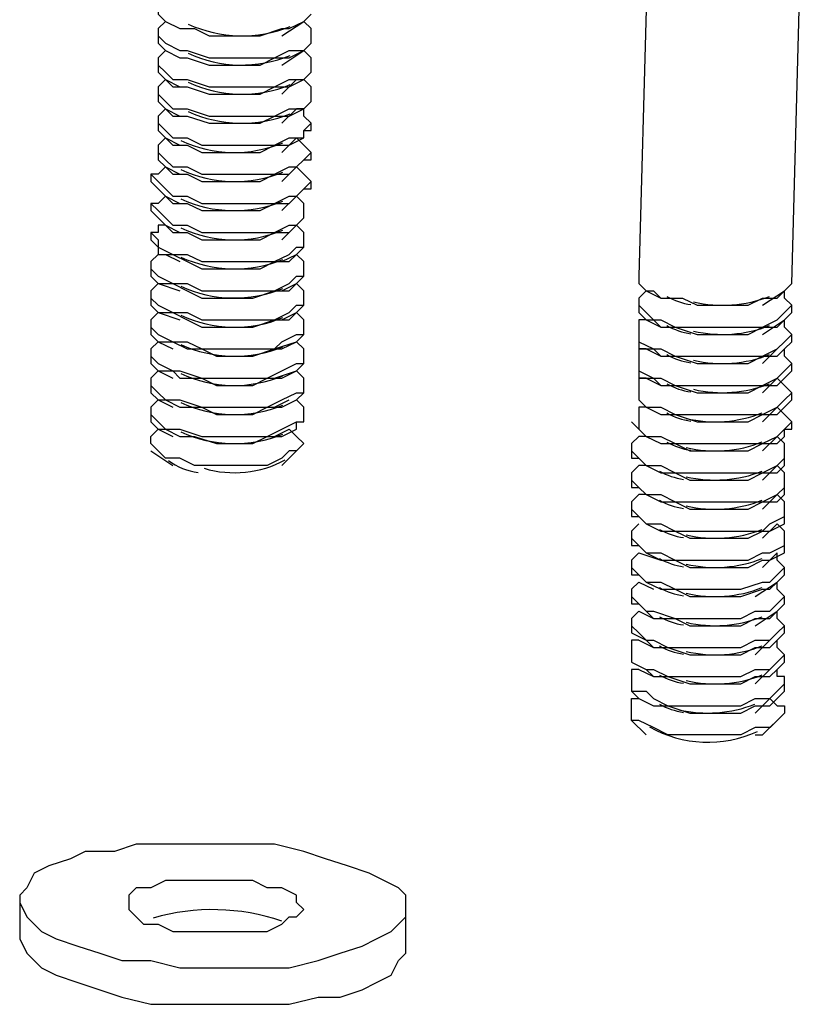
# Model space of a CAD drawing. Extents: x -53 to 271, y 37 to 230.
# Drawn here: x 252 to 257, y 219 to 225 of the extents above; entities that cross this region are included whole.
import ezdxf

# ---------------------------------------------------------------- set-up
doc = ezdxf.new("R2010")
doc.units = 0
doc.layers.add('LAYER_1', color=160, linetype='Continuous')

msp = doc.modelspace()

# ---------------------------------------------------------------- linework, layer by layer
at = {"layer": 'LAYER_1', "color": 7}
for p, q in [((256.0443, 226.6668), (255.9596, 223.5764)), ((256.8484, 223.5342), (256.9332, 226.6244)), ((253.208, 225.0581), (253.2927, 225.0157)), ((253.8853, 224.9733), (254.0124, 225.0581)), ((253.1656, 224.9733), (253.1656, 224.9733)), ((254.0544, 224.9311), (254.0544, 224.9733)), ((253.208, 224.8888), (253.2927, 224.8464)), ((253.8853, 224.8042), (254.0124, 224.8888)), ((253.1656, 224.8042), (253.1656, 224.8042)), ((254.0544, 224.7618), (254.0544, 224.8042)), ((253.208, 224.7194), (253.2927, 224.6771)), ((253.8853, 224.6347), (253.97, 224.7194)), ((253.1656, 224.6771), (253.1656, 224.6347)), ((254.0544, 224.5925), (254.0544, 224.6347)), ((253.208, 224.5501), (253.2927, 224.5077)), ((253.8853, 224.4654), (253.97, 224.5501)), ((253.1656, 224.5077), (253.1656, 224.4654)), ((254.0544, 224.4232), (254.0544, 224.4654)), ((253.208, 224.3808), (253.2927, 224.3384)), ((253.8853, 224.296), (253.97, 224.3808)), ((253.1656, 224.3384), (253.1656, 224.296)), ((254.0544, 224.2538), (254.0544, 224.296)), ((253.208, 224.2115), (253.2927, 224.1691)), ((253.8853, 224.1267), (253.97, 224.2115)), ((253.1232, 224.1691), (253.1232, 224.1267)), ((254.0544, 224.0845), (254.0544, 224.1267)), ((253.208, 224.0421), (253.2927, 223.9998)), ((253.8853, 223.9574), (253.97, 224.0421)), ((253.1232, 223.9998), (253.1232, 223.9574)), ((254.0124, 223.915), (254.0124, 223.9574)), ((253.208, 223.8728), (253.2927, 223.8304)), ((253.8853, 223.7881), (253.97, 223.8728)), ((253.1232, 223.8304), (253.1232, 223.7881)), ((254.0124, 223.7459), (254.0124, 223.7881)), ((253.208, 223.7035), (253.2927, 223.6611)), ((253.8853, 223.6611), (253.97, 223.7035)), ((253.1232, 223.6611), (253.1232, 223.6187)), ((254.0124, 223.5764), (254.0124, 223.6187)), ((253.1656, 223.5342), (253.2927, 223.4918)), ((253.8853, 223.4918), (253.97, 223.5342)), ((253.1232, 223.4918), (253.1232, 223.4494)), ((254.0124, 223.407), (254.0124, 223.4494)), ((256.0019, 223.4918), (256.0867, 223.4494)), ((256.6793, 223.407), (256.8064, 223.4918)), ((255.9596, 223.407), (255.9596, 223.407)), ((256.8484, 223.3648), (256.8484, 223.407)), ((253.1232, 223.3225), (253.1232, 223.2801)), ((253.1656, 223.3648), (253.2927, 223.3225)), ((253.8853, 223.3225), (253.97, 223.3648)), ((256.0019, 223.3225), (256.0867, 223.2801)), ((256.6793, 223.2377), (256.8064, 223.3225)), ((254.0124, 223.2377), (254.0124, 223.2801)), ((255.9596, 223.2377), (255.9596, 223.2377)), ((256.8484, 223.1955), (256.8484, 223.2377)), ((253.1232, 223.1531), (253.1232, 223.1108)), ((253.1656, 223.1955), (253.2503, 223.1531)), ((253.8429, 223.1531), (253.97, 223.1955)), ((256.0019, 223.1531), (256.0867, 223.1108)), ((256.6793, 223.0684), (256.764, 223.1531)), ((254.0124, 223.0684), (254.0124, 223.1108)), ((255.9596, 223.0684), (255.9596, 223.0684)), ((256.8484, 223.0262), (256.8484, 223.0684)), ((253.1232, 222.9838), (253.1232, 222.9414)), ((253.1656, 223.0262), (253.2503, 222.9838)), ((253.8429, 222.9838), (253.97, 223.0262)), ((256.0019, 222.9838), (256.0867, 222.9414)), ((256.6793, 222.8991), (256.764, 222.9838)), ((254.0124, 222.8991), (254.0124, 222.9414)), ((255.9596, 222.8991), (255.9596, 222.8991)), ((256.8484, 222.8567), (256.8484, 222.8991)), ((253.1232, 222.8145), (253.1232, 222.7721)), ((253.1656, 222.8567), (253.2503, 222.8145)), ((253.8429, 222.8145), (253.9277, 222.8567)), ((256.0019, 222.8145), (256.0867, 222.7721)), ((256.6793, 222.7297), (256.764, 222.8145)), ((254.0124, 222.7297), (254.0124, 222.7721)), ((255.9172, 222.7297), (255.9172, 222.7297)), ((256.8484, 222.6875), (256.8484, 222.7297)), ((253.1656, 222.6875), (253.2503, 222.6452)), ((253.8429, 222.6452), (253.9277, 222.6875)), ((256.0019, 222.6452), (256.0867, 222.6028)), ((256.6793, 222.5604), (256.764, 222.6452)), ((253.1232, 222.5604), (253.2503, 222.4758)), ((253.8853, 222.4758), (253.97, 222.5604)), ((255.9172, 222.5604), (255.9172, 222.5604)), ((256.8064, 222.518), (256.8064, 222.5604)), ((256.0019, 222.4758), (256.0867, 222.4335)), ((256.6793, 222.3911), (256.764, 222.4758)), ((255.9172, 222.3911), (255.9172, 222.3911)), ((256.8064, 222.3487), (256.8064, 222.3911)), ((256.0019, 222.3065), (256.0867, 222.2641)), ((256.6793, 222.2218), (256.764, 222.3065)), ((255.9172, 222.2218), (255.9172, 222.2218)), ((256.8064, 222.1794), (256.8064, 222.2218)), ((256.0019, 222.1372), (256.0867, 222.0948)), ((256.6793, 222.0524), (256.764, 222.1372)), ((255.9172, 222.0524), (255.9172, 222.0524)), ((256.8064, 222.01), (256.8064, 222.0524)), ((255.9596, 221.9678), (256.0867, 221.9255)), ((256.6793, 221.8831), (256.764, 221.9678)), ((255.9172, 221.9255), (255.9172, 221.8831)), ((256.8064, 221.8407), (256.8064, 221.8831)), ((255.9596, 221.7983), (256.0443, 221.7561)), ((256.6369, 221.7138), (256.764, 221.7983)), ((255.9172, 221.7561), (255.9172, 221.7138)), ((256.8064, 221.6714), (256.8064, 221.7138)), ((255.9596, 221.6292), (256.0443, 221.5868)), ((256.6369, 221.5444), (256.764, 221.6292)), ((255.9172, 221.5868), (255.9172, 221.5444)), ((256.8064, 221.5021), (256.8064, 221.5444)), ((255.9596, 221.4597), (256.0443, 221.4175)), ((256.6369, 221.3751), (256.7216, 221.4597)), ((255.9172, 221.4175), (255.9172, 221.3751)), ((256.8064, 221.3327), (256.8064, 221.3751)), ((255.9596, 221.2904), (256.0443, 221.2482)), ((256.6369, 221.2058), (256.7216, 221.2904)), ((255.9172, 221.2482), (255.9172, 221.2058)), ((256.8064, 221.1634), (256.8064, 221.2058)), ((255.9596, 221.121), (256.0443, 221.0788)), ((256.6369, 221.0365), (256.7216, 221.121)), ((255.9172, 220.9941), (256.0019, 220.9095)), ((256.6793, 220.9095), (256.764, 220.9941)), ((256.6369, 220.9095), (256.6793, 220.9095)), ((252.3612, 219.9358), (252.3612, 219.7241)), ((254.605, 219.6817), (254.605, 219.8934))]:
    msp.add_line(p, q, dxfattribs=at)
for points in [[(253.1656, 225.1428), (253.1656, 225.1005), (253.208, 225.0581), (253.2927, 225.0157), (253.3771, 225.0157), (253.4619, 224.9733), (253.5466, 224.9733), (253.6734, 224.9733), (253.7582, 224.9733), (253.8853, 225.0157), (253.9277, 225.0157), (254.0124, 225.0581), (254.0544, 225.1005)], [(253.208, 225.0581), (253.1656, 225.0157), (253.1656, 224.9733), (253.208, 224.9311), (253.2927, 224.8888), (253.3348, 224.8888), (253.4619, 224.8464), (253.5466, 224.8464), (253.6734, 224.8464), (253.7582, 224.8464), (253.8429, 224.8464), (253.9277, 224.8888), (254.0124, 224.8888), (254.0544, 224.9311), (254.0544, 224.9733), (254.0544, 225.0157), (254.0124, 225.0581)], [(253.1656, 224.9733), (253.1656, 224.9311), (253.208, 224.8888), (253.2927, 224.8464), (253.3348, 224.8464), (253.4619, 224.8042), (253.5466, 224.8042), (253.6734, 224.8042), (253.7582, 224.8042), (253.8429, 224.8464), (253.9277, 224.8464), (254.0124, 224.8888), (254.0544, 224.9311)], [(253.208, 224.8888), (253.1656, 224.8464), (253.1656, 224.8042), (253.208, 224.7618), (253.2503, 224.7194), (253.3348, 224.7194), (253.4619, 224.6771), (253.5466, 224.6771), (253.6734, 224.6771), (253.7582, 224.6771), (253.8429, 224.6771), (253.9277, 224.7194), (254.0124, 224.7194), (254.0544, 224.7618), (254.0544, 224.8042), (254.0544, 224.8464), (254.0124, 224.8888)], [(253.1656, 224.8042), (253.1656, 224.7618), (253.208, 224.7194), (253.2503, 224.6771), (253.3348, 224.6771), (253.4619, 224.6347), (253.5466, 224.6347), (253.6734, 224.6347), (253.7582, 224.6347), (253.8429, 224.6771), (253.9277, 224.6771), (254.0124, 224.7194), (254.0544, 224.7618)], [(253.208, 224.7194), (253.1656, 224.6771), (253.1656, 224.6347), (253.208, 224.5925), (253.2503, 224.5501), (253.3348, 224.5501), (253.4619, 224.5077), (253.5466, 224.5077), (253.6734, 224.5077), (253.7582, 224.5077), (253.8429, 224.5077), (253.9277, 224.5501), (254.0124, 224.5501), (254.0544, 224.5925), (254.0544, 224.6347), (254.0544, 224.6771), (254.0124, 224.7194)], [(253.1656, 224.6347), (253.1656, 224.5925), (253.208, 224.5501), (253.2503, 224.5077), (253.3348, 224.5077), (253.4619, 224.4654), (253.5466, 224.4654), (253.6734, 224.4654), (253.7582, 224.4654), (253.8429, 224.5077), (253.9277, 224.5077), (254.0124, 224.5501), (254.0544, 224.5925)], [(253.208, 224.5501), (253.1656, 224.5077), (253.1656, 224.4654), (253.208, 224.4232), (253.2503, 224.3808), (253.3348, 224.3808), (253.4195, 224.3384), (253.5466, 224.3384), (253.6314, 224.3384), (253.7582, 224.3384), (253.8429, 224.3384), (253.9277, 224.3808), (254.0124, 224.3808), (254.0124, 224.4232), (254.0544, 224.4654), (254.0124, 224.5077), (254.0124, 224.5501), (253.97, 224.5501)], [(253.1656, 224.4654), (253.1656, 224.4232), (253.208, 224.3808), (253.2503, 224.3384), (253.3348, 224.3384), (253.4195, 224.296), (253.5466, 224.296), (253.6314, 224.296), (253.7582, 224.296), (253.8429, 224.3384), (253.9277, 224.3384), (254.0124, 224.3808), (254.0124, 224.4232), (254.0544, 224.4232)], [(253.208, 224.3808), (253.1656, 224.3384), (253.1656, 224.296), (253.208, 224.2538), (253.2503, 224.2115), (253.3348, 224.2115), (253.4195, 224.1691), (253.5466, 224.1691), (253.6314, 224.1691), (253.7582, 224.1691), (253.8429, 224.1691), (253.9277, 224.2115), (253.97, 224.2115), (254.0124, 224.2538), (254.0544, 224.296), (254.0124, 224.3384), (253.97, 224.3808)], [(253.1656, 224.296), (253.1656, 224.2538), (253.208, 224.2115), (253.2503, 224.1691), (253.3348, 224.1691), (253.4195, 224.1267), (253.5466, 224.1267), (253.6314, 224.1267), (253.7582, 224.1267), (253.8429, 224.1691), (253.9277, 224.1691), (253.97, 224.2115), (254.0124, 224.2538), (254.0544, 224.2538)], [(253.208, 224.2115), (253.1656, 224.1691), (253.1232, 224.1691), (253.1656, 224.1267), (253.208, 224.0845), (253.2503, 224.0421), (253.3348, 224.0421), (253.4195, 223.9998), (253.5466, 223.9998), (253.6314, 223.9998), (253.7582, 223.9998), (253.8429, 223.9998), (253.9277, 224.0421), (253.97, 224.0421), (254.0124, 224.0845), (254.0544, 224.1267), (254.0124, 224.1691), (253.97, 224.2115)], [(253.1232, 224.1267), (253.1656, 224.0845), (253.208, 224.0421), (253.2503, 223.9998), (253.3348, 223.9998), (253.4195, 223.9574), (253.5466, 223.9574), (253.6314, 223.9574), (253.7582, 223.9574), (253.8429, 223.9998), (253.9277, 223.9998), (253.97, 224.0421), (254.0124, 224.0845), (254.0544, 224.0845)], [(253.208, 224.0421), (253.1656, 223.9998), (253.1232, 223.9998), (253.1656, 223.9574), (253.208, 223.915), (253.2503, 223.8728), (253.3348, 223.8728), (253.4195, 223.8304), (253.5466, 223.8304), (253.6314, 223.8304), (253.7582, 223.8304), (253.8429, 223.8304), (253.9277, 223.8728), (253.97, 223.8728), (254.0124, 223.915), (254.0124, 223.9574), (254.0124, 223.9998), (253.97, 224.0421)], [(253.1232, 223.9574), (253.1656, 223.915), (253.208, 223.8728), (253.2503, 223.8304), (253.3348, 223.8304), (253.4195, 223.7881), (253.5466, 223.7881), (253.6314, 223.7881), (253.7582, 223.7881), (253.8429, 223.8304), (253.9277, 223.8304), (253.97, 223.8728), (254.0124, 223.915)], [(253.208, 223.8728), (253.1656, 223.8728), (253.1656, 223.8304), (253.1232, 223.8304), (253.1656, 223.7881), (253.1656, 223.7459), (253.2503, 223.7035), (253.3348, 223.7035), (253.4195, 223.6611), (253.5466, 223.6611), (253.6314, 223.6611), (253.7582, 223.6611), (253.8429, 223.6611), (253.9277, 223.7035), (253.97, 223.7459), (254.0124, 223.7459), (254.0124, 223.7881), (254.0124, 223.8304), (253.97, 223.8728)], [(253.1232, 223.7881), (253.1656, 223.7459), (253.1656, 223.7035), (253.2503, 223.7035), (253.3348, 223.6611), (253.4195, 223.6187), (253.5466, 223.6187), (253.6314, 223.6187), (253.7582, 223.6187), (253.8429, 223.6611), (253.9277, 223.6611), (253.97, 223.7035), (254.0124, 223.7459)], [(253.1656, 223.7035), (253.1232, 223.6611), (253.1232, 223.6187), (253.1656, 223.5764), (253.2503, 223.5342), (253.3348, 223.5342), (253.4195, 223.4918), (253.5043, 223.4918), (253.6314, 223.4918), (253.7158, 223.4918), (253.8429, 223.4918), (253.9277, 223.5342), (253.97, 223.5764), (254.0124, 223.5764), (254.0124, 223.6187), (254.0124, 223.6611), (253.97, 223.7035)], [(253.1232, 223.6187), (253.1232, 223.5764), (253.1656, 223.5342), (253.2503, 223.5342), (253.3348, 223.4918), (253.4195, 223.4494), (253.5043, 223.4494), (253.6314, 223.4494), (253.7158, 223.4494), (253.8429, 223.4918), (253.9277, 223.4918), (253.97, 223.5342), (254.0124, 223.5764)], [(255.9596, 223.5764), (255.9596, 223.5342), (256.0019, 223.4918), (256.0443, 223.4918), (256.0867, 223.4494), (256.2135, 223.4494), (256.2982, 223.407), (256.383, 223.407), (256.5098, 223.407), (256.5945, 223.407), (256.6793, 223.4494), (256.764, 223.4494), (256.8064, 223.4918), (256.8484, 223.5342)], [(253.1656, 223.5342), (253.1232, 223.4918), (253.1232, 223.4494), (253.1656, 223.407), (253.2503, 223.3648), (253.3348, 223.3648), (253.4195, 223.3225), (253.5043, 223.3225), (253.6314, 223.3225), (253.7158, 223.3225), (253.8429, 223.3225), (253.9277, 223.3648), (253.97, 223.407), (254.0124, 223.407), (254.0124, 223.4494), (254.0124, 223.4918), (253.97, 223.5342)], [(253.1232, 223.4494), (253.1232, 223.407), (253.1656, 223.3648), (253.2503, 223.3648), (253.3348, 223.3225), (253.4195, 223.2801), (253.5043, 223.2801), (253.6314, 223.2801), (253.7158, 223.2801), (253.8429, 223.3225), (253.9277, 223.3225), (253.97, 223.3648), (254.0124, 223.407)], [(256.0019, 223.4918), (255.9596, 223.4494), (255.9596, 223.407), (256.0019, 223.3648), (256.0443, 223.3225), (256.0867, 223.3225), (256.1711, 223.2801), (256.2982, 223.2801), (256.383, 223.2801), (256.5098, 223.2801), (256.5945, 223.2801), (256.6793, 223.2801), (256.764, 223.3225), (256.8064, 223.3648), (256.8484, 223.407), (256.8064, 223.4494), (256.8064, 223.4918)], [(255.9596, 223.407), (255.9596, 223.3648), (256.0019, 223.3225), (256.0443, 223.3225), (256.0867, 223.2801), (256.1711, 223.2801), (256.2982, 223.2377), (256.383, 223.2377), (256.5098, 223.2377), (256.5945, 223.2377), (256.6793, 223.2801), (256.764, 223.2801), (256.8064, 223.3225), (256.8484, 223.3648)], [(253.1656, 223.3648), (253.1232, 223.3225), (253.1232, 223.2801), (253.1656, 223.2377), (253.2503, 223.1955), (253.3348, 223.1955), (253.4195, 223.1531), (253.5043, 223.1531), (253.6314, 223.1531), (253.7158, 223.1531), (253.8429, 223.1531), (253.8853, 223.1955), (253.97, 223.2377), (254.0124, 223.2377), (254.0124, 223.2801), (254.0124, 223.3225), (253.97, 223.3648)], [(256.0019, 223.3225), (255.9596, 223.3225), (255.9596, 223.2801), (255.9596, 223.2377), (255.9596, 223.1955), (256.0443, 223.1531), (256.0867, 223.1531), (256.1711, 223.1108), (256.2982, 223.1108), (256.383, 223.1108), (256.5098, 223.1108), (256.5945, 223.1108), (256.6793, 223.1108), (256.764, 223.1531), (256.8064, 223.1955), (256.8484, 223.2377), (256.8064, 223.2801), (256.8064, 223.3225)], [(253.1232, 223.2801), (253.1232, 223.2377), (253.1656, 223.1955), (253.2503, 223.1955), (253.3348, 223.1531), (253.4195, 223.1531), (253.5043, 223.1108), (253.6314, 223.1108), (253.7158, 223.1108), (253.8429, 223.1531), (253.8853, 223.1531), (253.97, 223.1955), (254.0124, 223.2377)], [(255.9596, 223.2377), (255.9596, 223.1955), (255.9596, 223.1531), (256.0443, 223.1531), (256.0867, 223.1108), (256.1711, 223.1108), (256.2982, 223.0684), (256.383, 223.0684), (256.5098, 223.0684), (256.5945, 223.0684), (256.6793, 223.1108), (256.764, 223.1108), (256.8064, 223.1531), (256.8484, 223.1955)], [(253.1656, 223.1955), (253.1232, 223.1531), (253.1232, 223.1108), (253.1656, 223.0684), (253.2503, 223.0262), (253.2927, 223.0262), (253.4195, 222.9838), (253.5043, 222.9838), (253.6314, 222.9838), (253.7158, 222.9838), (253.8005, 222.9838), (253.8853, 223.0262), (253.97, 223.0684), (254.0124, 223.0684), (254.0124, 223.1108), (254.0124, 223.1531), (253.97, 223.1955)], [(256.0019, 223.1531), (255.9596, 223.1531), (255.9596, 223.1108), (255.9596, 223.0684), (255.9596, 223.0262), (256.0443, 222.9838), (256.0867, 222.9838), (256.1711, 222.9414), (256.2982, 222.9414), (256.383, 222.9414), (256.5098, 222.9414), (256.5945, 222.9414), (256.6793, 222.9414), (256.764, 222.9838), (256.8064, 223.0262), (256.8484, 223.0684), (256.8064, 223.1108), (256.8064, 223.1531)], [(253.1232, 223.1108), (253.1232, 223.0684), (253.1656, 223.0262), (253.2503, 223.0262), (253.2927, 222.9838), (253.4195, 222.9838), (253.5043, 222.9414), (253.6314, 222.9414), (253.7158, 222.9414), (253.8005, 222.9838), (253.8853, 222.9838), (253.97, 223.0262), (254.0124, 223.0684)], [(255.9596, 223.0684), (255.9596, 223.0262), (255.9596, 222.9838), (256.0443, 222.9838), (256.0867, 222.9414), (256.1711, 222.9414), (256.2982, 222.8991), (256.383, 222.8991), (256.5098, 222.8991), (256.5945, 222.8991), (256.6793, 222.9414), (256.764, 222.9414), (256.8064, 222.9838), (256.8484, 223.0262)], [(253.1656, 223.0262), (253.1232, 222.9838), (253.1232, 222.9414), (253.1656, 222.8991), (253.208, 222.8567), (253.2927, 222.8567), (253.4195, 222.8145), (253.5043, 222.8145), (253.6314, 222.8145), (253.7158, 222.8145), (253.8005, 222.8145), (253.8853, 222.8567), (253.97, 222.8991), (254.0124, 222.8991), (254.0124, 222.9414), (254.0124, 222.9838), (253.97, 223.0262)], [(256.0019, 222.9838), (255.9596, 222.9838), (255.9596, 222.9414), (255.9596, 222.8991), (255.9596, 222.8567), (256.0019, 222.8145), (256.0867, 222.8145), (256.1711, 222.7721), (256.2982, 222.7721), (256.383, 222.7721), (256.5098, 222.7721), (256.5945, 222.7721), (256.6793, 222.7721), (256.764, 222.8145), (256.8064, 222.8567), (256.8484, 222.8991), (256.8064, 222.9414), (256.764, 222.9838)], [(253.1232, 222.9414), (253.1232, 222.8991), (253.1656, 222.8567), (253.208, 222.8567), (253.2927, 222.8145), (253.4195, 222.8145), (253.5043, 222.7721), (253.6314, 222.7721), (253.7158, 222.7721), (253.8005, 222.8145), (253.8853, 222.8145), (253.97, 222.8567), (254.0124, 222.8991)], [(255.9596, 222.8991), (255.9596, 222.8567), (256.0019, 222.8145), (256.0867, 222.7721), (256.1711, 222.7721), (256.2982, 222.7297), (256.383, 222.7297), (256.5098, 222.7297), (256.5945, 222.7297), (256.6793, 222.7721), (256.764, 222.7721), (256.8064, 222.8145), (256.8484, 222.8567)], [(253.1656, 222.8567), (253.1232, 222.8145), (253.1232, 222.7721), (253.1656, 222.7297), (253.208, 222.6875), (253.2927, 222.6875), (253.4195, 222.6452), (253.5043, 222.6452), (253.6314, 222.6452), (253.7158, 222.6452), (253.8005, 222.6452), (253.8853, 222.6875), (253.97, 222.7297), (254.0124, 222.7297), (254.0124, 222.7721), (254.0124, 222.8145), (253.97, 222.8567)], [(256.0019, 222.8145), (255.9596, 222.8145), (255.9596, 222.7721), (255.9596, 222.7297), (255.9596, 222.6875), (256.0019, 222.6452), (256.0867, 222.6452), (256.1711, 222.6028), (256.2982, 222.6028), (256.383, 222.6028), (256.5098, 222.6028), (256.5945, 222.6028), (256.6793, 222.6028), (256.764, 222.6452), (256.8064, 222.6875), (256.8484, 222.7297), (256.8064, 222.7721), (256.764, 222.8145)], [(253.1232, 222.7721), (253.1232, 222.7297), (253.1656, 222.6875), (253.208, 222.6875), (253.2927, 222.6452), (253.3771, 222.6452), (253.5043, 222.6028), (253.6314, 222.6028), (253.7158, 222.6028), (253.8005, 222.6452), (253.8853, 222.6452), (253.97, 222.6875), (253.97, 222.7297), (254.0124, 222.7297)], [(255.9172, 222.7297), (255.9596, 222.6875), (256.0019, 222.6452), (256.0867, 222.6028), (256.1711, 222.6028), (256.2558, 222.5604), (256.383, 222.5604), (256.5098, 222.5604), (256.5945, 222.5604), (256.6793, 222.6028), (256.764, 222.6028), (256.8064, 222.6452), (256.8064, 222.6875), (256.8484, 222.6875)], [(253.9277, 222.6875), (253.97, 222.6452), (254.0124, 222.6028), (253.97, 222.5604), (253.9277, 222.5604), (253.8853, 222.518), (253.8005, 222.4758), (253.7158, 222.4758), (253.589, 222.4758), (253.5043, 222.4758), (253.3771, 222.4758), (253.2927, 222.518), (253.208, 222.518), (253.1656, 222.5604), (253.1232, 222.6028), (253.1232, 222.6452), (253.1656, 222.6875)], [(256.0019, 222.6452), (255.9596, 222.6452), (255.9172, 222.6028), (255.9172, 222.5604), (255.9596, 222.518), (256.0019, 222.4758), (256.0867, 222.4758), (256.1711, 222.4335), (256.2558, 222.4335), (256.383, 222.4335), (256.4677, 222.4335), (256.5945, 222.4335), (256.6793, 222.4335), (256.764, 222.4758), (256.8064, 222.518), (256.8064, 222.5604), (256.8064, 222.6028), (256.764, 222.6452)], [(255.9172, 222.5604), (255.9172, 222.518), (255.9596, 222.518), (256.0019, 222.4758), (256.0867, 222.4335), (256.1711, 222.4335), (256.2558, 222.3911), (256.383, 222.3911), (256.4677, 222.3911), (256.5945, 222.3911), (256.6793, 222.4335), (256.764, 222.4335), (256.8064, 222.4758), (256.8064, 222.518)], [(256.0019, 222.4758), (255.9596, 222.4758), (255.9172, 222.4335), (255.9172, 222.3911), (255.9596, 222.3487), (256.0019, 222.3065), (256.0867, 222.3065), (256.1711, 222.2641), (256.2558, 222.2641), (256.383, 222.2641), (256.4677, 222.2641), (256.5945, 222.2641), (256.6793, 222.2641), (256.764, 222.3065), (256.8064, 222.3487), (256.8064, 222.3911), (256.8064, 222.4335), (256.764, 222.4758)], [(255.9172, 222.3911), (255.9172, 222.3487), (255.9596, 222.3487), (256.0019, 222.3065), (256.0867, 222.2641), (256.1711, 222.2641), (256.2558, 222.2218), (256.383, 222.2218), (256.4677, 222.2218), (256.5945, 222.2218), (256.6793, 222.2641), (256.764, 222.2641), (256.8064, 222.3065), (256.8064, 222.3487)], [(256.0019, 222.3065), (255.9596, 222.3065), (255.9172, 222.2641), (255.9172, 222.2218), (255.9596, 222.1794), (256.0019, 222.1372), (256.0867, 222.1372), (256.1711, 222.0948), (256.2558, 222.0948), (256.383, 222.0948), (256.4677, 222.0948), (256.5945, 222.0948), (256.6793, 222.0948), (256.7216, 222.1372), (256.8064, 222.1794), (256.8064, 222.2218), (256.8064, 222.2641), (256.764, 222.3065)], [(255.9172, 222.2218), (255.9172, 222.1794), (255.9596, 222.1794), (256.0019, 222.1372), (256.0867, 222.0948), (256.1711, 222.0948), (256.2558, 222.0524), (256.383, 222.0524), (256.4677, 222.0524), (256.5945, 222.0524), (256.6793, 222.0948), (256.7216, 222.0948), (256.8064, 222.1372), (256.8064, 222.1794)], [(255.9596, 222.1372), (255.9172, 222.0948), (255.9172, 222.0524), (255.9596, 222.01), (256.0019, 221.9678), (256.0867, 221.9678), (256.1711, 221.9255), (256.2558, 221.9255), (256.383, 221.9255), (256.4677, 221.9255), (256.5945, 221.9255), (256.6793, 221.9678), (256.7216, 221.9678), (256.8064, 222.01), (256.8064, 222.0524), (256.8064, 222.0948), (256.764, 222.1372)], [(255.9172, 222.0524), (255.9172, 222.01), (255.9596, 222.01), (256.0019, 221.9678), (256.0867, 221.9255), (256.1711, 221.9255), (256.2558, 221.8831), (256.383, 221.8831), (256.4677, 221.8831), (256.5945, 221.8831), (256.6793, 221.9255), (256.7216, 221.9255), (256.8064, 221.9678), (256.8064, 222.01)], [(255.9596, 221.9678), (255.9172, 221.9255), (255.9172, 221.8831), (255.9596, 221.8407), (256.0019, 221.7983), (256.0867, 221.7983), (256.1711, 221.7561), (256.2558, 221.7561), (256.383, 221.7561), (256.4677, 221.7561), (256.5521, 221.7561), (256.6793, 221.7983), (256.7216, 221.7983), (256.764, 221.8407), (256.8064, 221.8831), (256.764, 221.9255), (256.764, 221.9678)], [(255.9172, 221.8831), (255.9172, 221.8407), (255.9596, 221.8407), (256.0019, 221.7983), (256.0867, 221.7561), (256.1711, 221.7561), (256.2558, 221.7138), (256.383, 221.7138), (256.4677, 221.7138), (256.5521, 221.7138), (256.6793, 221.7561), (256.7216, 221.7561), (256.764, 221.7983), (256.8064, 221.8407)], [(255.9596, 221.7983), (255.9172, 221.7561), (255.9172, 221.7138), (255.9596, 221.6714), (256.0019, 221.6292), (256.0443, 221.6292), (256.1711, 221.5868), (256.2558, 221.5868), (256.3406, 221.5868), (256.4677, 221.5868), (256.5521, 221.5868), (256.6369, 221.6292), (256.7216, 221.6292), (256.764, 221.6714), (256.8064, 221.7138), (256.764, 221.7561), (256.764, 221.7983)], [(255.9172, 221.7138), (255.9172, 221.6714), (255.9596, 221.6714), (256.0019, 221.6292), (256.0443, 221.5868), (256.1711, 221.5868), (256.2558, 221.5444), (256.3406, 221.5444), (256.4677, 221.5444), (256.5521, 221.5444), (256.6369, 221.5868), (256.7216, 221.5868), (256.764, 221.6292), (256.8064, 221.6714)], [(255.9596, 221.6292), (255.9172, 221.5868), (255.9172, 221.5444), (255.9596, 221.5021), (256.0019, 221.4597), (256.0443, 221.4597), (256.1291, 221.4175), (256.2558, 221.4175), (256.3406, 221.4175), (256.4677, 221.4175), (256.5521, 221.4175), (256.6369, 221.4597), (256.7216, 221.4597), (256.764, 221.5021), (256.8064, 221.5444), (256.764, 221.5868), (256.764, 221.6292)], [(255.9172, 221.5444), (255.9172, 221.5021), (256.0019, 221.4597), (256.0443, 221.4175), (256.1291, 221.4175), (256.2558, 221.3751), (256.3406, 221.3751), (256.4677, 221.3751), (256.5521, 221.3751), (256.6369, 221.4175), (256.7216, 221.4175), (256.764, 221.4597), (256.8064, 221.5021)], [(255.9596, 221.4597), (255.9172, 221.4597), (255.9172, 221.4175), (255.9172, 221.3751), (255.9172, 221.3327), (256.0019, 221.2904), (256.0443, 221.2904), (256.1291, 221.2482), (256.2558, 221.2482), (256.3406, 221.2482), (256.4677, 221.2482), (256.5521, 221.2482), (256.6369, 221.2904), (256.7216, 221.2904), (256.764, 221.3327), (256.8064, 221.3751), (256.764, 221.4175), (256.764, 221.4597)], [(255.9172, 221.3751), (255.9172, 221.3327), (256.0019, 221.2904), (256.0443, 221.2482), (256.1291, 221.2482), (256.2558, 221.2058), (256.3406, 221.2058), (256.4677, 221.2058), (256.5521, 221.2058), (256.6369, 221.2482), (256.7216, 221.2482), (256.764, 221.2904), (256.8064, 221.3327)], [(255.9596, 221.2904), (255.9172, 221.2904), (255.9172, 221.2482), (255.9172, 221.2058), (255.9172, 221.1634), (256.0019, 221.1634), (256.0443, 221.121), (256.1291, 221.0788), (256.2558, 221.0788), (256.3406, 221.0788), (256.4677, 221.0788), (256.5521, 221.0788), (256.6369, 221.121), (256.7216, 221.121), (256.764, 221.1634), (256.8064, 221.2058), (256.8064, 221.2482), (256.764, 221.2482), (256.764, 221.2904)], [(255.9172, 221.2058), (255.9172, 221.1634), (255.9596, 221.121), (256.0443, 221.0788), (256.1291, 221.0788), (256.2558, 221.0365), (256.3406, 221.0365), (256.4677, 221.0365), (256.5521, 221.0365), (256.6369, 221.0788), (256.7216, 221.0788), (256.764, 221.121), (256.8064, 221.1634)], [(256.7216, 221.121), (256.764, 221.0788), (256.8064, 221.0788), (256.8064, 221.0365), (256.764, 220.9941), (256.7216, 220.9517), (256.6369, 220.9517), (256.5521, 220.9095), (256.4677, 220.9095), (256.3406, 220.9095), (256.2558, 220.9095), (256.1291, 220.9095), (256.0443, 220.9517), (255.9596, 220.9941), (255.9172, 220.9941), (255.9172, 221.0365), (255.9172, 221.0788), (255.9172, 221.121), (255.9596, 221.121)], [(252.9541, 219.5971), (253.1232, 219.5971), (253.2927, 219.5547), (253.4619, 219.5547), (253.6314, 219.5547), (253.8005, 219.5547), (253.9277, 219.5547), (254.0968, 219.5971), (254.2239, 219.6395), (254.3511, 219.6817), (254.4355, 219.7241), (254.5202, 219.7664), (254.5626, 219.8088), (254.605, 219.8512), (254.605, 219.8934), (254.605, 219.9781), (254.5626, 220.0205), (254.4778, 220.0627), (254.3931, 220.1051), (254.2663, 220.1475), (254.1392, 220.1898), (254.0124, 220.232), (253.8429, 220.2744), (253.7158, 220.2744), (253.5466, 220.2744), (253.3771, 220.2744), (253.208, 220.2744), (253.0385, 220.2744), (252.9117, 220.232), (252.7422, 220.232), (252.6574, 220.1898), (252.5307, 220.1475), (252.4459, 220.1051), (252.4035, 220.0205), (252.3612, 219.9781), (252.3612, 219.9358), (252.4035, 219.8512), (252.4459, 219.8088), (252.4883, 219.7664), (252.573, 219.7241), (252.6998, 219.6817), (252.8269, 219.6395), (252.9541, 219.5971)], [(253.2503, 219.7664), (253.3771, 219.7664), (253.4619, 219.7664), (253.589, 219.7664), (253.6734, 219.7664), (253.8005, 219.7664), (253.8853, 219.8088), (253.9277, 219.8512), (253.97, 219.8512), (254.0124, 219.8934), (253.97, 219.9358), (253.97, 219.9781), (253.8853, 220.0205), (253.8005, 220.0205), (253.7158, 220.0627), (253.6314, 220.0627), (253.5043, 220.0627), (253.3771, 220.0627), (253.2927, 220.0627), (253.208, 220.0627), (253.1232, 220.0205), (253.0385, 220.0205), (252.9961, 219.9781), (252.9961, 219.9358), (252.9961, 219.8934), (253.0385, 219.8512), (253.0808, 219.8088), (253.1656, 219.8088), (253.2503, 219.7664)], [(252.3612, 219.7241), (252.4035, 219.6395), (252.4459, 219.5971), (252.4883, 219.5547), (252.573, 219.5125), (252.6998, 219.4702), (252.8269, 219.4278), (252.9541, 219.3854), (253.1232, 219.343), (253.2927, 219.343), (253.4619, 219.343), (253.6314, 219.343), (253.7582, 219.343), (253.9277, 219.343), (254.0968, 219.3854), (254.2239, 219.3854), (254.3511, 219.4278), (254.4355, 219.4702), (254.5202, 219.5125), (254.5626, 219.5971), (254.605, 219.6395), (254.605, 219.6817)]]:
    msp.add_lwpolyline(points, dxfattribs=at)
for points in [[(253.3403, 225.0424), (253.5273, 224.9554), (253.7423, 224.9506), (253.9332, 225.0286)], [(253.3403, 224.8731), (253.5273, 224.7861), (253.7423, 224.7811), (253.9332, 224.8593)], [(253.3403, 224.7038), (253.5273, 224.6168), (253.7423, 224.6118), (253.9332, 224.69)], [(253.3403, 224.5344), (253.5273, 224.4475), (253.7423, 224.4425), (253.9332, 224.5207)], [(253.2979, 224.3651), (253.485, 224.2781), (253.6999, 224.2731), (253.8908, 224.3513)], [(253.2979, 224.1958), (253.485, 224.1088), (253.6999, 224.1038), (253.8908, 224.182)], [(253.2979, 224.0265), (253.485, 223.9395), (253.6999, 223.9345), (253.8908, 224.0127)], [(253.2979, 223.8571), (253.485, 223.7701), (253.6999, 223.7652), (253.8908, 223.8434)], [(253.2979, 223.6878), (253.485, 223.6008), (253.6999, 223.5958), (253.8908, 223.674)], [(253.2979, 223.5185), (253.485, 223.4315), (253.6999, 223.4265), (253.8908, 223.5047)], [(256.1218, 223.4589), (256.1652, 223.4344), (256.2128, 223.4182), (256.2624, 223.4112)], [(256.2776, 223.4267), (256.4247, 223.3922), (256.579, 223.4036), (256.7192, 223.4592)], [(253.2979, 223.3492), (253.485, 223.2622), (253.6999, 223.2572), (253.8908, 223.3354)], [(256.1218, 223.2896), (256.1652, 223.2651), (256.2128, 223.2489), (256.2624, 223.2418)], [(256.2776, 223.2573), (256.4247, 223.2229), (256.579, 223.2343), (256.7192, 223.2899)], [(253.2979, 223.1798), (253.485, 223.0928), (253.6999, 223.0878), (253.8908, 223.1661)], [(256.1218, 223.1202), (256.1652, 223.0958), (256.2128, 223.0796), (256.2624, 223.0725)], [(256.2776, 223.0878), (256.4247, 223.0536), (256.579, 223.0649), (256.7192, 223.1206)], [(253.2979, 223.0105), (253.485, 222.9235), (253.6999, 222.9185), (253.8908, 222.9967)], [(256.1218, 222.9509), (256.1652, 222.9264), (256.2128, 222.9103), (256.2624, 222.9032)], [(256.2776, 222.9187), (256.4247, 222.8842), (256.579, 222.8956), (256.7192, 222.9512)], [(253.2979, 222.8412), (253.485, 222.7542), (253.6999, 222.7492), (253.8908, 222.8274)], [(256.1218, 222.7816), (256.1652, 222.7571), (256.2128, 222.7409), (256.2624, 222.7339)], [(256.2352, 222.7492), (256.3823, 222.7147), (256.5366, 222.7261), (256.6768, 222.7819)], [(253.2979, 222.6717), (253.485, 222.5849), (253.6999, 222.5799), (253.8908, 222.6581)], [(256.1218, 222.6123), (256.1652, 222.5878), (256.2128, 222.5716), (256.2624, 222.5645)], [(256.2352, 222.5799), (256.3823, 222.5456), (256.5366, 222.557), (256.6768, 222.6126)], [(253.2262, 222.5044), (253.2765, 222.4669), (253.3361, 222.4433), (253.3985, 222.436)], [(253.4336, 222.4595), (253.5904, 222.4123), (253.7599, 222.4298), (253.9039, 222.5084)], [(256.0798, 222.4429), (256.1232, 222.4185), (256.1708, 222.4023), (256.22, 222.3952)], [(256.2352, 222.4105), (256.3823, 222.3761), (256.5366, 222.3875), (256.6768, 222.4433)], [(256.0798, 222.2736), (256.1232, 222.2491), (256.1708, 222.2329), (256.22, 222.2259)], [(256.2352, 222.2412), (256.3823, 222.2068), (256.5366, 222.2181), (256.6768, 222.2738)], [(256.0798, 222.1043), (256.1232, 222.0798), (256.1708, 222.0636), (256.22, 222.0566)], [(256.2352, 222.0719), (256.3823, 222.0374), (256.5366, 222.0488), (256.6768, 222.1046)], [(256.0798, 221.9349), (256.1232, 221.9105), (256.1708, 221.8943), (256.22, 221.8872)], [(256.2352, 221.9026), (256.3823, 221.8681), (256.5366, 221.8795), (256.6768, 221.9351)], [(256.0798, 221.7656), (256.1232, 221.7412), (256.1708, 221.725), (256.22, 221.7179)], [(256.2352, 221.7332), (256.3823, 221.6988), (256.5366, 221.7102), (256.6768, 221.766)], [(256.0798, 221.5963), (256.1232, 221.5718), (256.1708, 221.5556), (256.22, 221.5486)], [(256.2352, 221.5639), (256.3823, 221.5295), (256.5366, 221.5408), (256.6768, 221.5965)], [(256.0798, 221.427), (256.1232, 221.4025), (256.1708, 221.3863), (256.22, 221.3793)], [(256.2352, 221.3946), (256.3823, 221.3601), (256.5366, 221.3715), (256.6768, 221.4271)], [(256.0798, 221.2576), (256.1232, 221.2332), (256.1708, 221.217), (256.22, 221.2099)], [(256.2352, 221.2253), (256.3823, 221.1908), (256.5366, 221.2022), (256.6768, 221.2578)], [(256.0798, 221.0883), (256.1232, 221.0639), (256.1708, 221.0477), (256.22, 221.0406)], [(256.1928, 221.0559), (256.3399, 221.0215), (256.4942, 221.0328), (256.6348, 221.0885)], [(256.0216, 220.9557), (256.2145, 220.8478), (256.4471, 220.838), (256.6486, 220.9288)], [(253.8842, 219.8272), (253.6427, 219.9092), (253.3819, 219.9153), (253.137, 219.8445)]]:
    msp.add_open_spline(points, degree=3, dxfattribs=at)

doc.saveas('drawing.dxf')
